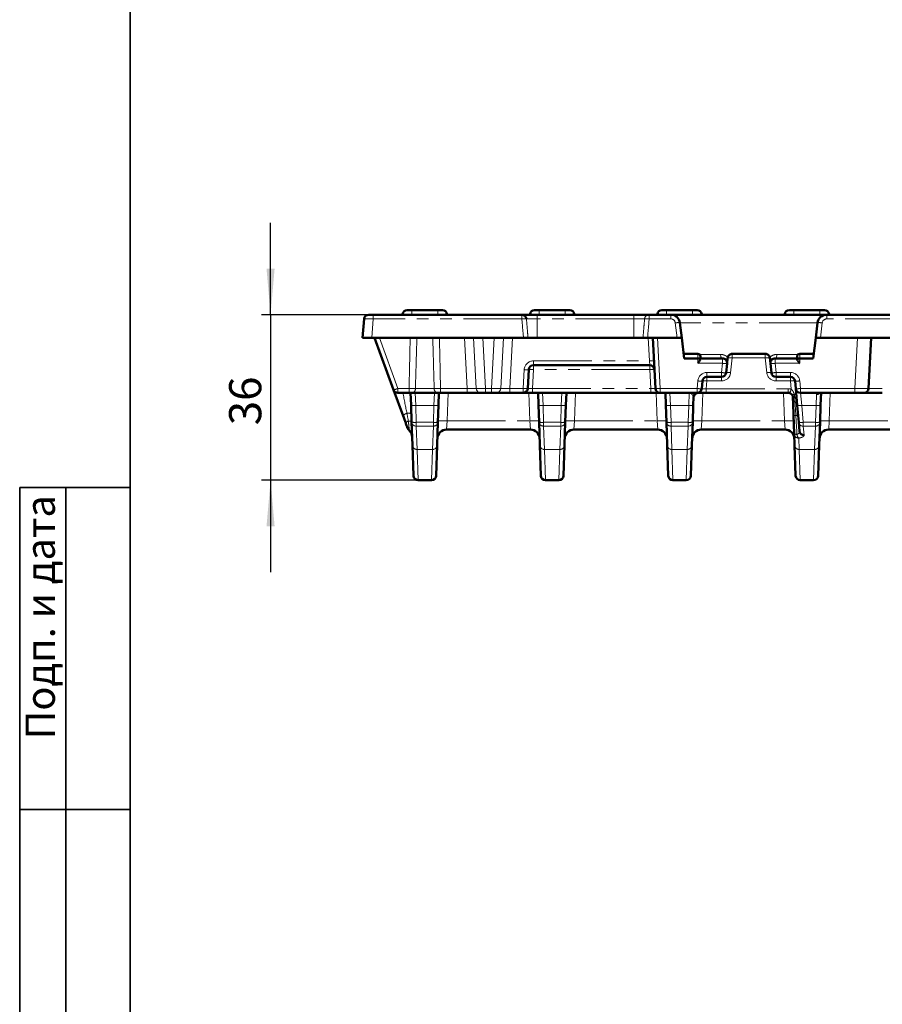
# Model space of a CAD drawing. Units: millimetres. Extents: x 0 to 592, y -13 to 415.
# Drawn here: x 8 to 102, y 94 to 201 of the extents above; entities that cross this region are included whole.
import ezdxf

# ---------------------------------------------------------------- set-up
doc = ezdxf.new("R2010")
doc.units = ezdxf.units.MM
doc.linetypes.add('PHANTOM', pattern=[12.7, 6.35, -1.27, 1.27, -1.27, 1.27, -1.27])
doc.layers.add('FORMAT', color=7, linetype='Continuous')
doc.styles.add('SLDTEXTSTYLE0', font='TXT', dxfattribs={"width": 0.7, "bigfont": 'bigfont'})
doc.styles.add('SLDTEXTSTYLE1', font='TXT', dxfattribs={"width": 0.7})
doc.dimstyles.new('SLDDIMSTYLE1', dxfattribs={"dimtxt": 3.5, "dimasz": 5, "dimexe": 0, "dimexo": 0.0625, "dimgap": 0.875, "dimtad": 2, "dimdec": 1, "dimlfac": 2, "dimrnd": 1e-09, "dimzin": 12, "dimdsep": 46, "dimtxsty": 'SLDTEXTSTYLE1', "dimsah": 1, "dimcen": 0.09, "dimadec": 0, "dimazin": 3, "dimtfac": 1, "dimtdec": 1, "dimtmove": 0, "dimatfit": 0, "dimfxl": 0, "dimfrac": 2, "dimtolj": 1, "dimtzin": 12, "dimarcsym": 0})

# ---------------------------------------------------------------- blocks, each defined once
blk = doc.blocks.new('_D_6')
at = {"layer": 'FORMAT'}
for p, q in [((35.28, 168.79), (35.28, 178.79)), ((46.45, 168.79), (34.28, 168.79)), ((35.28, 168.79), (35.28, 150.79)), ((51.33, 150.79), (34.28, 150.79)), ((35.28, 150.79), (35.28, 140.79))]:
    blk.add_line(p, q, dxfattribs=at)
for points in [[(35.28, 168.79), (35.72, 173.79), (34.84, 173.79)], [(35.28, 150.79), (34.84, 145.79), (35.72, 145.79)]]:
    blk.add_solid(points, dxfattribs=at)
at = {"layer": 'FORMAT', "insert": (30.77, 156.77), "char_height": 3.5, "attachment_point": 1, "rotation": 90, "style": 'SLDTEXTSTYLE1'}
blk.add_mtext('36', dxfattribs=at)

msp = doc.modelspace()

# ---------------------------------------------------------------- linework, layer by layer
at = {"color": 7, "linetype": 'Continuous', "lineweight": 50}
for p, q in [((50.142, 169.294), (50.64, 169.294)), ((50.64, 169.294), (53.465, 169.294)), ((53.465, 169.294), (53.963, 169.294)), ((63.992, 169.294), (64.49, 169.294)), ((64.49, 169.294), (67.315, 169.294)), ((67.315, 169.294), (67.813, 169.294)), ((77.842, 169.294), (78.34, 169.294)), ((78.34, 169.294), (81.165, 169.294)), ((81.165, 169.294), (81.663, 169.294)), ((91.692, 169.294), (92.19, 169.294)), ((92.19, 169.294), (95.015, 169.294)), ((95.015, 169.294), (95.513, 169.294)), ((45.278, 166.294), (45.456, 168.338)), ((45.954, 168.794), (46.453, 168.794)), ((46.453, 168.794), (62.61, 168.794)), ((49.64, 168.794), (49.644, 168.838)), ((54.461, 168.838), (54.465, 168.794)), ((62.61, 168.794), (64.278, 168.794)), ((63.49, 168.794), (63.494, 168.838)), ((64.278, 168.794), (74.778, 168.794)), ((68.311, 168.838), (68.315, 168.794)), ((74.778, 168.794), (76.445, 168.794)), ((76.445, 168.794), (78.796, 168.794)), ((77.34, 168.794), (77.344, 168.838)), ((78.796, 168.794), (95.759, 168.794)), ((82.161, 168.838), (82.165, 168.794)), ((91.19, 168.794), (91.194, 168.838)), ((95.759, 168.794), (243.796, 168.794)), ((96.011, 168.838), (96.015, 168.794)), ((79.789, 167.916), (79.988, 166.294)), ((94.567, 166.294), (94.766, 167.916)), ((46.274, 166.294), (45.278, 166.294)), ((46.274, 166.294), (62.779, 166.294)), ((48.658, 160.623), (46.594, 166.294)), ((63.278, 166.294), (62.779, 166.294)), ((63.276, 166.316), (63.278, 166.294)), ((63.278, 166.294), (64.278, 166.294)), ((64.278, 166.294), (74.778, 166.294)), ((74.778, 166.294), (75.778, 166.294)), ((75.778, 166.294), (75.779, 166.316)), ((76.276, 166.294), (75.778, 166.294)), ((76.276, 166.294), (79.489, 166.294)), ((77.128, 160.768), (76.838, 166.294)), ((79.988, 166.294), (79.489, 166.294)), ((79.988, 166.294), (80.265, 164.034)), ((94.29, 164.034), (94.567, 166.294)), ((95.066, 166.294), (94.567, 166.294)), ((95.066, 166.294), (244.489, 166.294)), ((100.592, 166.294), (100.302, 160.768)), ((81.728, 164.534), (80.204, 164.534)), ((80.265, 164.034), (81.728, 164.034)), ((82.028, 164.234), (82.028, 164.21)), ((82.028, 164.21), (82.028, 164.024)), ((82.028, 164.034), (84.42, 164.034)), ((82.028, 164.024), (82.028, 163.982)), ((89.077, 164.534), (85.478, 164.534)), ((90.135, 164.034), (92.528, 164.034)), ((92.528, 164.21), (92.528, 164.234)), ((92.528, 164.024), (92.528, 164.21)), ((92.528, 163.982), (92.528, 164.024)), ((94.351, 164.534), (92.828, 164.534)), ((92.828, 164.034), (94.29, 164.034)), ((63.356, 162.821), (63.248, 160.768)), ((76.521, 163.294), (63.855, 163.294)), ((84.917, 163.482), (84.812, 162.482)), ((89.743, 162.482), (89.638, 163.482)), ((84.315, 162.034), (82.736, 162.034)), ((91.819, 162.034), (90.241, 162.034)), ((49.689, 157.79), (48.658, 160.623)), ((82.238, 161.578), (82.165, 160.751)), ((92.39, 160.751), (92.318, 161.578)), ((92.55, 158.925), (92.39, 160.751)), ((50.343, 160.294), (49.128, 160.294)), ((50.559, 158.951), (50.512, 160.294)), ((53.417, 160.294), (50.688, 160.294)), ((53.593, 160.294), (53.546, 158.951)), ((56.647, 160.294), (53.762, 160.294)), ((58.142, 160.294), (56.647, 160.294)), ((58.641, 160.294), (58.142, 160.294)), ((59.314, 160.294), (58.641, 160.294)), ((59.813, 160.294), (59.314, 160.294)), ((61.308, 160.294), (59.813, 160.294)), ((62.749, 160.294), (61.308, 160.294)), ((62.749, 160.294), (63.748, 160.294)), ((76.628, 160.294), (63.748, 160.294)), ((64.409, 158.951), (64.362, 160.294)), ((67.443, 160.294), (67.396, 158.951)), ((76.628, 160.294), (77.627, 160.294)), ((81.667, 160.294), (77.627, 160.294)), ((78.259, 158.951), (78.212, 160.294)), ((81.276, 159.812), (81.246, 158.951)), ((81.776, 160.294), (81.726, 160.292)), ((82.662, 160.294), (81.776, 160.294)), ((91.579, 160.294), (82.662, 160.294)), ((98.804, 160.294), (92.888, 160.294)), ((95.145, 160.34), (95.096, 158.951)), ((99.803, 160.294), (98.804, 160.294)), ((101.8, 160.294), (99.803, 160.294)), ((50.623, 157.118), (50.559, 158.951)), ((53.546, 158.951), (53.482, 157.118)), ((64.473, 157.118), (64.409, 158.951)), ((67.396, 158.951), (67.332, 157.118)), ((78.323, 157.118), (78.259, 158.951)), ((81.246, 158.951), (81.182, 157.118)), ((92.71, 157.092), (92.55, 158.925)), ((95.096, 158.951), (95.032, 157.118)), ((92.218, 155.835), (92.146, 157.892)), ((50.711, 154.61), (50.623, 157.118)), ((53.482, 157.118), (53.395, 154.61)), ((64.561, 154.61), (64.473, 157.118)), ((67.332, 157.118), (67.245, 154.61)), ((78.411, 154.61), (78.323, 157.118)), ((81.182, 157.118), (81.095, 154.61)), ((92.795, 156.122), (92.71, 157.092)), ((95.032, 157.118), (94.945, 154.61)), ((63.536, 156.294), (54.419, 156.294)), ((77.386, 156.294), (68.269, 156.294)), ((91.236, 156.294), (82.119, 156.294)), ((92.261, 154.61), (92.218, 155.835)), ((105.086, 156.294), (95.969, 156.294)), ((50.711, 154.61), (50.827, 151.277)), ((53.395, 154.61), (53.278, 151.277)), ((64.561, 154.61), (64.677, 151.277)), ((67.245, 154.61), (67.128, 151.277)), ((78.411, 154.61), (78.527, 151.277)), ((81.095, 154.61), (80.978, 151.277)), ((92.261, 154.61), (92.377, 151.277)), ((94.945, 154.61), (94.828, 151.277)), ((51.327, 150.794), (52.778, 150.794)), ((65.177, 150.794), (66.628, 150.794)), ((79.027, 150.794), (80.478, 150.794)), ((92.877, 150.794), (94.328, 150.794))]:
    msp.add_line(p, q, dxfattribs=at)
at = {"color": 8, "linetype": 'PHANTOM', "lineweight": 18}
for p, q in [((50.64, 168.838), (50.64, 169.294)), ((53.465, 168.838), (53.465, 169.294)), ((64.49, 168.838), (64.49, 169.294)), ((67.315, 168.838), (67.315, 169.294)), ((78.34, 168.838), (78.34, 169.294)), ((81.165, 168.838), (81.165, 169.294)), ((92.19, 168.838), (92.19, 169.294)), ((95.015, 168.838), (95.015, 169.294)), ((46.453, 168.338), (46.274, 166.294)), ((46.453, 168.338), (46.453, 168.794)), ((62.61, 168.338), (46.453, 168.338)), ((50.64, 168.838), (50.636, 168.794)), ((53.465, 168.838), (50.64, 168.838)), ((53.469, 168.794), (53.465, 168.838)), ((62.61, 168.338), (62.61, 168.794)), ((64.278, 168.338), (63.105, 168.338)), ((64.278, 168.338), (64.278, 168.794)), ((64.278, 168.338), (64.278, 166.294)), ((74.778, 168.338), (64.278, 168.338)), ((64.49, 168.838), (64.486, 168.794)), ((67.315, 168.838), (64.49, 168.838)), ((67.319, 168.794), (67.315, 168.838)), ((74.778, 168.338), (74.778, 168.794)), ((74.778, 168.338), (74.778, 166.294)), ((75.95, 168.338), (74.778, 168.338)), ((76.445, 168.794), (76.445, 168.338)), ((78.796, 168.338), (76.445, 168.338)), ((78.34, 168.838), (78.336, 168.794)), ((81.165, 168.838), (78.34, 168.838)), ((78.796, 168.794), (78.796, 168.338)), ((81.169, 168.794), (81.165, 168.838)), ((92.19, 168.838), (92.186, 168.794)), ((95.015, 168.838), (92.19, 168.838)), ((95.019, 168.794), (95.015, 168.838)), ((95.759, 168.338), (95.759, 168.794)), ((243.796, 168.338), (95.759, 168.338)), ((79.489, 166.294), (79.292, 167.899)), ((94.766, 167.916), (79.789, 167.916)), ((95.263, 167.899), (95.066, 166.294)), ((47.116, 166.294), (49.128, 160.768)), ((56.647, 160.768), (56.358, 166.294)), ((57.354, 166.294), (57.644, 160.767)), ((58.351, 166.294), (58.641, 160.768)), ((59.314, 160.768), (59.604, 166.294)), ((60.311, 160.767), (60.601, 166.294)), ((61.597, 166.294), (61.308, 160.768)), ((62.779, 166.294), (62.778, 166.316)), ((76.278, 166.316), (76.276, 166.294)), ((76.471, 163.768), (76.339, 166.294)), ((77.337, 166.294), (77.627, 160.768)), ((98.804, 160.768), (99.094, 166.294)), ((80.208, 164.499), (81.728, 164.499)), ((81.728, 164.499), (81.728, 164.534)), ((81.728, 164.034), (81.728, 164.499)), ((81.728, 163.508), (81.728, 164.034)), ((81.909, 164.473), (84.204, 164.473)), ((84.42, 163.508), (84.42, 164.034)), ((85.478, 164.087), (85.309, 162.482)), ((85.478, 164.087), (85.478, 164.534)), ((89.077, 164.087), (85.478, 164.087)), ((89.077, 164.087), (89.077, 164.534)), ((89.246, 162.482), (89.077, 164.087)), ((90.135, 164.034), (90.135, 163.508)), ((90.351, 164.473), (92.646, 164.473)), ((92.828, 164.534), (92.828, 164.499)), ((92.828, 164.499), (92.828, 164.034)), ((94.347, 164.499), (92.828, 164.499)), ((92.828, 164.034), (92.828, 163.508)), ((62.749, 160.768), (62.857, 162.821)), ((63.855, 162.821), (63.748, 160.768)), ((63.855, 163.768), (76.471, 163.768)), ((63.855, 163.768), (63.855, 163.294)), ((63.855, 163.294), (63.855, 162.821)), ((76.521, 162.821), (63.855, 162.821)), ((76.471, 163.768), (76.521, 163.294)), ((76.521, 163.294), (76.521, 162.821)), ((76.628, 160.768), (76.521, 162.821)), ((84.42, 163.508), (81.728, 163.508)), ((84.315, 162.508), (84.42, 163.508)), ((90.135, 163.508), (90.241, 162.508)), ((92.828, 163.508), (90.135, 163.508)), ((82.736, 162.508), (84.315, 162.508)), ((82.736, 162.508), (82.736, 162.034)), ((82.736, 162.034), (82.736, 161.587)), ((84.315, 162.508), (84.315, 162.034)), ((84.315, 162.034), (84.315, 161.587)), ((90.241, 162.508), (91.819, 162.508)), ((90.241, 162.508), (90.241, 162.034)), ((90.241, 161.587), (90.241, 162.034)), ((91.819, 162.508), (91.819, 162.034)), ((91.819, 161.587), (91.819, 162.034)), ((49.128, 160.768), (50.343, 160.768)), ((49.128, 160.768), (49.128, 160.294)), ((50.343, 160.768), (50.343, 160.294)), ((51.033, 160.768), (53.072, 160.768)), ((53.762, 160.768), (56.647, 160.768)), ((53.762, 160.768), (53.762, 160.294)), ((56.647, 160.768), (56.647, 160.294)), ((58.641, 160.768), (59.314, 160.768)), ((58.641, 160.768), (58.641, 160.294)), ((59.314, 160.768), (59.314, 160.294)), ((61.308, 160.768), (61.308, 160.294)), ((61.308, 160.768), (62.749, 160.768)), ((62.749, 160.768), (62.749, 160.294)), ((63.748, 160.768), (63.748, 160.294)), ((63.748, 160.768), (76.628, 160.768)), ((76.628, 160.768), (76.628, 160.294)), ((77.627, 160.768), (81.667, 160.768)), ((77.627, 160.768), (77.627, 160.294)), ((81.667, 160.768), (81.74, 161.595)), ((81.667, 160.294), (81.667, 160.768)), ((82.736, 161.587), (82.662, 160.742)), ((82.662, 160.742), (91.579, 160.742)), ((82.662, 160.742), (82.662, 160.294)), ((84.315, 161.587), (82.736, 161.587)), ((91.819, 161.587), (90.241, 161.587)), ((91.579, 160.742), (91.579, 160.294)), ((91.898, 160.69), (91.819, 161.587)), ((92.816, 161.595), (92.888, 160.768)), ((92.888, 160.768), (98.804, 160.768)), ((92.888, 160.768), (92.888, 160.294)), ((98.804, 160.768), (98.804, 160.294)), ((50.995, 160.294), (51.059, 158.925)), ((53.046, 158.925), (53.11, 160.294)), ((54.592, 160.294), (54.485, 157.242)), ((63.47, 157.242), (63.363, 160.294)), ((64.845, 160.294), (64.909, 158.925)), ((66.896, 158.925), (66.96, 160.294)), ((68.442, 160.294), (68.335, 157.242)), ((77.32, 157.242), (77.213, 160.294)), ((78.695, 160.294), (78.759, 158.925)), ((80.746, 158.925), (80.81, 160.294)), ((82.292, 160.294), (82.185, 157.242)), ((91.17, 157.242), (91.063, 160.294)), ((92.888, 160.294), (93.048, 158.925)), ((94.596, 158.925), (94.652, 160.115)), ((96.142, 160.294), (96.035, 157.242)), ((53.046, 158.925), (51.059, 158.925)), ((51.059, 158.925), (51.123, 157.092)), ((52.982, 157.092), (53.046, 158.925)), ((66.896, 158.925), (64.909, 158.925)), ((64.909, 158.925), (64.973, 157.092)), ((66.832, 157.092), (66.896, 158.925)), ((80.746, 158.925), (78.759, 158.925)), ((78.759, 158.925), (78.823, 157.092)), ((80.682, 157.092), (80.746, 158.925)), ((94.596, 158.925), (93.048, 158.925)), ((93.048, 158.925), (93.208, 157.092)), ((94.532, 157.092), (94.596, 158.925)), ((51.123, 157.092), (52.982, 157.092)), ((51.123, 156.675), (51.123, 157.092)), ((52.982, 156.675), (51.123, 156.675)), ((51.123, 156.675), (51.21, 154.134)), ((52.895, 154.134), (52.982, 156.675)), ((52.982, 156.675), (52.982, 157.092)), ((54.485, 157.242), (54.419, 156.294)), ((54.485, 157.242), (63.47, 157.242)), ((63.536, 156.294), (63.47, 157.242)), ((64.973, 157.092), (66.832, 157.092)), ((64.973, 156.675), (64.973, 157.092)), ((66.832, 156.675), (64.973, 156.675)), ((64.973, 156.675), (65.06, 154.134)), ((66.745, 154.134), (66.832, 156.675)), ((66.832, 156.675), (66.832, 157.092)), ((68.335, 157.242), (68.269, 156.294)), ((68.335, 157.242), (77.32, 157.242)), ((77.386, 156.294), (77.32, 157.242)), ((78.823, 157.092), (80.682, 157.092)), ((78.823, 156.675), (78.823, 157.092)), ((80.682, 156.675), (78.823, 156.675)), ((78.823, 156.675), (78.91, 154.134)), ((80.595, 154.134), (80.682, 156.675)), ((80.682, 156.675), (80.682, 157.092)), ((82.185, 157.242), (82.119, 156.294)), ((82.185, 157.242), (91.17, 157.242)), ((91.236, 156.294), (91.17, 157.242)), ((93.208, 157.092), (94.532, 157.092)), ((93.208, 157.092), (93.208, 156.675)), ((94.532, 156.675), (93.208, 156.675)), ((93.208, 156.675), (93.293, 155.693)), ((94.445, 154.134), (94.532, 156.675)), ((94.532, 156.675), (94.532, 157.092)), ((96.035, 157.242), (95.969, 156.294)), ((96.035, 157.242), (105.02, 157.242)), ((92.718, 155.375), (92.76, 154.134)), ((52.895, 154.134), (51.21, 154.134)), ((51.21, 154.134), (51.327, 150.794)), ((52.778, 150.794), (52.895, 154.134)), ((65.06, 154.134), (66.745, 154.134)), ((65.06, 154.134), (65.177, 150.794)), ((66.628, 150.794), (66.745, 154.134)), ((78.91, 154.134), (80.595, 154.134)), ((78.91, 154.134), (79.027, 150.794)), ((80.478, 150.794), (80.595, 154.134)), ((92.76, 154.134), (94.445, 154.134)), ((92.76, 154.134), (92.877, 150.794)), ((94.445, 154.134), (94.328, 150.794))]:
    msp.add_line(p, q, dxfattribs=at)
at = {"color": 8, "linetype": 'PHANTOM', "lineweight": 18, "flags": 128}
for points in [[(84.204, 164.473), (84.212, 164.385), (84.227, 164.302), (84.249, 164.226), (84.276, 164.16), (84.307, 164.106), (84.343, 164.067), (84.381, 164.043), (84.42, 164.034)], [(90.351, 164.473), (90.343, 164.385), (90.328, 164.302), (90.307, 164.226), (90.28, 164.16), (90.248, 164.106), (90.212, 164.067), (90.175, 164.043), (90.135, 164.034)]]:
    msp.add_lwpolyline(points, dxfattribs=at)
at = {"color": 7, "linetype": 'Continuous', "lineweight": 50}
for centre, radius, start, end in [((50.142, 168.794), 0.5, 90, 175), ((53.963, 168.794), 0.5, 5, 90), ((63.992, 168.794), 0.5, 90, 175), ((67.813, 168.794), 0.5, 5, 90), ((77.842, 168.794), 0.5, 90, 175), ((81.663, 168.794), 0.5, 5, 90), ((91.692, 168.794), 0.5, 90, 175), ((95.513, 168.794), 0.5, 5, 90), ((45.954, 168.294), 0.5, 90, 175), ((62.609, 168.296), 0.498, 4.82271, 89.85787), ((78.796, 167.794), 1, 7, 90), ((95.759, 167.794), 1, 90, 173), ((81.728, 164.234), 0.3, 0, 90), ((84.42, 163.534), 0.5, 354, 90), ((90.135, 163.534), 0.5, 90, 186), ((92.828, 164.234), 0.3, 90, 180), ((63.855, 162.794), 0.5, 90, 177), ((76.521, 162.794), 0.5, 3, 90), ((82.736, 161.534), 0.5, 90, 175), ((84.315, 162.534), 0.5, 270, 354), ((90.241, 162.534), 0.5, 186, 270), ((91.819, 161.534), 0.5, 5, 90), ((49.128, 160.794), 0.5, 200, 270), ((62.749, 160.794), 0.5, 270, 357), ((77.627, 160.794), 0.5, 183, 270), ((81.667, 160.794), 0.5, 270, 355), ((81.667, 160.788), 0.5, 276.27146, 355), ((92.888, 160.794), 0.5, 185, 270), ((99.803, 160.794), 0.5, 270, 357), ((81.776, 159.794), 0.5, 96.27146, 178), ((91.579, 159.794), 0.5, 71.42172, 90), ((51.081, 156.889), 1, 200, 225.52787), ((49.68, 155.461), 1, 2, 45.52787), ((54.419, 155.294), 1, 90, 178), ((63.536, 155.294), 1, 2, 90), ((68.269, 155.294), 1, 90, 178), ((77.386, 155.294), 1, 2, 90), ((82.119, 155.294), 1, 90, 178), ((91.236, 155.294), 1, 2, 90), ((93.276, 156.177), 0.484, 186.49189, 272.02063), ((95.969, 155.294), 1, 90, 178), ((51.327, 151.294), 0.5, 182, 269.21473), ((52.778, 151.294), 0.5, 270.54516, 358), ((65.177, 151.294), 0.5, 182, 269.21473), ((66.628, 151.294), 0.5, 270.54516, 358), ((79.027, 151.294), 0.5, 182, 269.21473), ((80.478, 151.294), 0.5, 270.54516, 358), ((92.877, 151.294), 0.5, 182, 269.21473), ((94.328, 151.294), 0.5, 270.54516, 358)]:
    msp.add_arc(centre, radius, start, end, dxfattribs=at)
at = {"color": 8, "linetype": 'PHANTOM', "lineweight": 18}
for centre, radius, start, end in [((62.858, 166.53), 1.824, 82.19852, 97.80148), ((76.446, 168.296), 0.498, 90.14213, 175.17729), ((76.197, 166.53), 1.824, 82.19852, 97.80148), ((78.796, 167.838), 0.5, 7, 90), ((95.759, 167.838), 0.5, 90, 173), ((79.591, 166.468), 1.462, 82.22522, 101.78091), ((94.964, 166.468), 1.462, 78.21909, 97.77478), ((63.027, 164.875), 1.463, 80.19725, 99.80275), ((76.029, 164.875), 1.463, 80.19725, 99.80275), ((81.733, 164.204), 0.295, 1.05112, 91.0139), ((85.229, 162.882), 1.23, 78.33712, 101.66288), ((89.326, 162.882), 1.23, 78.33712, 101.66288), ((92.822, 164.204), 0.295, 88.9861, 178.94888), ((63.855, 162.768), 1, 90, 177), ((63.106, 165.213), 2.406, 264.04331, 275.95669), ((63.606, 160.428), 2.406, 84.04331, 95.95669), ((76.721, 161.376), 2.406, 84.04331, 95.95669), ((76.77, 160.428), 2.406, 84.04331, 95.95669), ((84.794, 165.886), 2.407, 261.05787, 272.93387), ((89.761, 165.886), 2.407, 267.06613, 278.94213), ((82.736, 161.508), 1, 90, 175), ((84.689, 164.886), 2.407, 261.05787, 272.93387), ((84.315, 162.587), 1, 270, 354), ((85.061, 161.278), 1.23, 78.33712, 101.66288), ((89.495, 161.278), 1.23, 78.33712, 101.66288), ((90.241, 162.587), 1, 186, 270), ((89.866, 164.886), 2.407, 267.06613, 278.94213), ((91.819, 161.508), 1, 5, 90), ((48.159, 163.075), 2.502, 281.49416, 292.77234), ((50.6, 160.721), 0.436, 281.64599, 6.23423), ((53.505, 160.721), 0.436, 173.76577, 258.35401), ((58.143, 160.794), 0.499, 183.11997, 269.95041), ((59.812, 160.794), 0.499, 270.04959, 356.88003), ((62.999, 163.161), 2.406, 264.04331, 275.95669), ((77.377, 163.161), 2.406, 264.04331, 275.95669), ((82, 163.151), 2.406, 262.05215, 273.94419), ((82.072, 163.978), 2.406, 262.05215, 273.94419), ((81.752, 160.761), 0.467, 272.95657, 356.46584), ((82.508, 160.377), 1.231, 79.32434, 102.67383), ((91.579, 159.742), 1, 71.42172, 90), ((88.779, 161.627), 3.257, 335.33637, 343.27309), ((92.047, 160.377), 1.231, 77.32617, 100.67566), ((92.483, 163.978), 2.406, 266.05581, 277.94785), ((92.555, 163.151), 2.406, 266.05581, 277.94785), ((92.344, 159.796), 0.375, 109.90212, 146.11111), ((92.212, 160.21), 0.395, 250.04964, 279.18961), ((92.243, 160.067), 0.304, 237.30029, 276.83118), ((92.288, 159.724), 0.431, 68.61062, 99.53702), ((92.337, 159.436), 0.389, 69.50055, 99.10923), ((94.664, 160.635), 0.52, 268.64482, 319.06088), ((50.884, 160.382), 1.467, 257.18823, 276.82544), ((53.221, 160.382), 1.467, 263.17456, 282.81177), ((64.734, 160.382), 1.467, 257.18823, 276.82544), ((67.071, 160.382), 1.467, 263.17456, 282.81177), ((78.584, 160.382), 1.467, 257.18823, 276.82544), ((80.921, 160.382), 1.467, 263.17456, 282.81177), ((92.799, 160.367), 1.463, 260.19725, 279.80275), ((94.771, 160.382), 1.467, 263.17456, 282.81177), ((50.306, 157.317), 0.777, 104.59875, 142.51656), ((50.251, 156.336), 1.739, 78.72094, 94.63482), ((92.345, 158.243), 0.403, 240.3697, 277.37816), ((92.478, 157.365), 0.485, 69.72281, 99.63408), ((50.409, 156.714), 0.532, 105.49858, 145.45864), ((50.324, 156.73), 0.499, 53.22454, 96.51498), ((50.948, 158.548), 1.467, 257.18823, 276.82544), ((51.101, 157.155), 0.48, 184.40118, 272.56479), ((53.157, 158.548), 1.467, 263.17456, 282.81177), ((53.004, 157.155), 0.48, 267.43521, 355.59882), ((54.069, 152.446), 4.814, 85.0402, 96.95889), ((63.886, 152.446), 4.814, 83.04111, 94.9598), ((64.798, 158.548), 1.467, 257.18823, 276.82544), ((64.951, 157.155), 0.48, 184.40118, 272.56479), ((67.007, 158.548), 1.467, 263.17456, 282.81177), ((66.854, 157.155), 0.48, 267.43521, 355.59882), ((67.919, 152.446), 4.814, 85.0402, 96.95889), ((77.736, 152.446), 4.814, 83.04111, 94.9598), ((78.648, 158.548), 1.467, 257.18823, 276.82544), ((78.801, 157.155), 0.48, 184.40118, 272.56479), ((80.857, 158.548), 1.467, 263.17456, 282.81177), ((80.704, 157.155), 0.48, 267.43521, 355.59882), ((81.769, 152.446), 4.814, 85.0402, 96.95889), ((91.586, 152.446), 4.814, 83.04111, 94.9598), ((92.959, 158.533), 1.463, 260.19725, 279.80275), ((93.183, 157.152), 0.477, 187.26536, 272.96774), ((94.707, 158.548), 1.467, 263.17456, 282.81177), ((94.554, 157.155), 0.48, 267.43521, 355.59882), ((95.619, 152.446), 4.814, 85.0402, 96.95889), ((92.451, 156.327), 0.545, 244.68989, 277.59612), ((92.705, 155.863), 0.488, 183.33311, 271.48111), ((93.168, 155.841), 0.648, 184.72712, 225.90043), ((51.206, 154.631), 0.496, 182.38439, 270.44292), ((52.899, 154.631), 0.496, 269.55708, 357.61561), ((65.056, 154.631), 0.496, 182.38439, 270.44292), ((66.749, 154.631), 0.496, 269.55708, 357.61561), ((78.906, 154.631), 0.496, 182.38439, 270.44292), ((80.599, 154.631), 0.496, 269.55708, 357.61561), ((92.756, 154.631), 0.496, 182.38439, 270.44292), ((94.449, 154.631), 0.496, 269.55708, 357.61561)]:
    msp.add_arc(centre, radius, start, end, dxfattribs=at)
for centre, major_axis, ratio, start_param, end_param in [((46.456, 168.294), (1, -0.043), 0.0433302, 1.5764935, 3.1396936), ((50.644, 168.794), (1, -0.043), 0.0433302, 1.5764935, 3.1396936), ((53.461, 168.794), (1, 0.043), 0.0433302, 0.001899, 1.5650992), ((64.494, 168.794), (1, -0.043), 0.0433302, 1.5764935, 3.1396936), ((67.311, 168.794), (1, 0.043), 0.0433302, 0.001899, 1.5650992), ((78.344, 168.794), (1, -0.043), 0.0433302, 1.5764935, 3.1396936), ((81.161, 168.794), (1, 0.043), 0.0433302, 0.001899, 1.5650992), ((92.194, 168.794), (1, -0.043), 0.0433302, 1.5764935, 3.1396936), ((95.011, 168.794), (1, 0.043), 0.0433302, 0.001899, 1.5650992), ((56.643, 160.794), (1.003, -0.026), 0.0259716, 4.7171711, 6.2241393), ((58.642, 160.794), (1, 0.026), 0.0261143, 3.2033665, 4.7103347), ((59.313, 160.794), (1, -0.026), 0.0261143, 4.7144433, 6.2214115), ((61.312, 160.794), (1.003, 0.026), 0.0259716, 3.2006387, 4.7076069), ((63.75, 160.794), (0.502, 0.026), 0.051695, 3.1361596, 4.7042169), ((76.626, 160.794), (0.502, -0.026), 0.051695, 4.7205611, 6.2886184), ((82.671, 160.794), (0.506, 0.044), 0.1010095, 3.5934457, 4.6854182), ((98.802, 160.794), (1.501, -0.026), 0.0174002, 4.7145199, 6.2825772), ((101.806, 160.794), (1.503, 0.026), 0.0173368, 3.1403808, 4.7084381), ((49.476, 161.298), (-1.214, 6.117), 0.0013449, 1.7353579, 2.1266659), ((92.984, 148.224), (-1.165, 19.052), 0.0000715, 5.1205928, 5.2416135)]:
    msp.add_ellipse(centre, major_axis=major_axis, ratio=ratio, start_param=start_param, end_param=end_param, dxfattribs=at)
for points in [[(62.778, 166.316), (62.719, 166.99), (62.663, 167.664), (62.61, 168.338)], [(76.445, 168.338), (76.392, 167.664), (76.337, 166.99), (76.278, 166.316)], [(92.275, 159.82), (92.277, 159.802), (92.278, 159.784), (92.279, 159.766)], [(50.11, 158.069), (50.162, 157.788), (50.214, 157.507), (50.267, 157.227)]]:
    msp.add_open_spline(points, degree=3, dxfattribs=at)
for points, knots in [([(63.105, 168.338), (63.132, 168.006), (63.16, 167.675), (63.188, 167.343), (63.216, 167.001), (63.246, 166.659), (63.276, 166.316)], [0, 0, 0, 0, 0.0020000037, 0.0020000037, 0.0020000037, 0.0040656054, 0.0040656054, 0.0040656054, 0.0040656054]), ([(75.779, 166.316), (75.808, 166.648), (75.837, 166.979), (75.865, 167.311), (75.894, 167.653), (75.922, 167.996), (75.95, 168.338)], [0, 0, 0, 0, 0.0020000052, 0.0020000052, 0.0020000052, 0.0040656039, 0.0040656039, 0.0040656039, 0.0040656039]), ([(50.343, 160.768), (50.36, 161.564), (50.377, 162.359), (50.394, 163.154), (50.417, 164.201), (50.44, 165.248), (50.464, 166.294)], [0.000949172, 0.000949172, 0.000949172, 0.000949172, 0.00572922, 0.00572922, 0.00572922, 0.012019296, 0.012019296, 0.012019296, 0.012019296]), ([(51.19, 166.294), (51.159, 165.248), (51.129, 164.201), (51.099, 163.154), (51.077, 162.359), (51.055, 161.564), (51.033, 160.768)], [0, 0, 0, 0, 0.00628902, 0.00628902, 0.00628902, 0.011068354, 0.011068354, 0.011068354, 0.011068354]), ([(53.072, 160.768), (53.042, 161.866), (53.012, 162.963), (52.98, 164.061), (52.959, 164.805), (52.937, 165.55), (52.915, 166.294)], [0.000949039, 0.000949039, 0.000949039, 0.000949039, 0.007543591, 0.007543591, 0.007543591, 0.012017392, 0.012017392, 0.012017392, 0.012017392]), ([(53.642, 166.294), (53.658, 165.55), (53.675, 164.805), (53.691, 164.061), (53.715, 162.963), (53.739, 161.866), (53.762, 160.768)], [0, 0, 0, 0, 0.004474567, 0.004474567, 0.004474567, 0.011070124, 0.011070124, 0.011070124, 0.011070124]), ([(84.204, 164.473), (84.273, 164.473), (84.343, 164.467), (84.482, 164.442), (84.552, 164.422), (84.688, 164.369), (84.753, 164.336), (84.878, 164.255), (84.938, 164.207), (84.992, 164.153)], [0, 0, 0, 0, 0.25, 0.25, 0.5, 0.5, 0.75, 0.75, 1, 1, 1, 1]), ([(89.563, 164.153), (89.617, 164.207), (89.677, 164.255), (89.802, 164.336), (89.867, 164.369), (90.003, 164.422), (90.073, 164.442), (90.212, 164.467), (90.282, 164.473), (90.351, 164.473)], [0, 0, 0, 0, 0.25, 0.25, 0.5, 0.5, 0.75, 0.75, 1, 1, 1, 1]), ([(50.343, 160.768), (50.472, 160.767), (50.595, 160.766), (50.833, 160.766), (50.94, 160.767), (51.033, 160.768)], [0, 0, 0, 0, 0.5, 0.5, 1, 1, 1, 1]), ([(53.072, 160.768), (53.165, 160.767), (53.271, 160.766), (53.509, 160.766), (53.634, 160.767), (53.762, 160.768)], [0, 0, 0, 0, 0.5, 0.5, 1, 1, 1, 1]), ([(82.165, 160.745), (82.164, 160.741), (82.169, 160.738), (82.187, 160.735), (82.2, 160.734), (82.218, 160.732)], [0, 0, 0, 0, 0.5, 0.5, 1, 1, 1, 1]), ([(91.898, 160.69), (91.941, 160.658), (91.978, 160.62), (92.045, 160.537), (92.074, 160.492), (92.15, 160.352), (92.188, 160.252), (92.216, 160.149)], [0, 0, 0, 0, 0.25, 0.25, 0.5, 0.5, 1, 1, 1, 1]), ([(81.276, 159.812), (81.278, 159.863), (81.252, 159.92), (81.183, 160.034), (81.14, 160.089), (81.049, 160.185), (81.002, 160.225), (80.907, 160.28), (80.859, 160.294), (80.81, 160.294)], [0, 0, 0, 0, 0.25, 0.25, 0.5, 0.5, 0.75, 0.75, 1, 1, 1, 1]), ([(92.216, 160.149), (92.227, 160.094), (92.24, 160.04), (92.262, 159.931), (92.27, 159.876), (92.275, 159.82)], [0, 0, 0, 0, 0.5, 0.5, 1, 1, 1, 1]), ([(92.279, 159.766), (92.299, 159.435), (92.32, 159.105), (92.34, 158.774), (92.359, 158.464), (92.378, 158.153), (92.397, 157.843)], [0, 0, 0, 0, 0.0020000025, 0.0020000025, 0.0020000025, 0.0038792941, 0.0038792941, 0.0038792941, 0.0038792941]), ([(94.652, 160.115), (94.655, 160.176), (94.669, 160.221), (94.71, 160.266), (94.727, 160.277), (94.767, 160.291), (94.791, 160.294), (94.817, 160.294)], [0, 0, 0, 0, 0.5, 0.5, 0.75, 0.75, 1, 1, 1, 1]), ([(50.267, 157.227), (50.273, 157.154), (50.28, 157.082), (50.293, 156.944), (50.299, 156.876), (50.312, 156.747), (50.318, 156.686), (50.331, 156.572), (50.337, 156.519), (50.348, 156.424), (50.353, 156.382), (50.362, 156.308), (50.367, 156.276), (50.377, 156.201), (50.381, 156.175), (50.381, 156.175)], [0, 0, 0, 0, 0.125, 0.125, 0.25, 0.25, 0.375, 0.375, 0.5, 0.5, 0.625, 0.625, 0.75, 0.75, 1, 1, 1, 1]), ([(92.523, 155.787), (92.626, 155.812), (92.7, 155.865), (92.764, 155.954), (92.779, 155.987), (92.796, 156.053), (92.798, 156.087), (92.795, 156.122)], [0, 0, 0, 0, 0.5, 0.5, 0.75, 0.75, 1, 1, 1, 1]), ([(93.293, 155.693), (93.296, 155.659), (93.286, 155.626), (93.24, 155.563), (93.204, 155.532), (93.106, 155.476), (93.043, 155.45), (92.896, 155.407), (92.811, 155.389), (92.718, 155.375)], [0, 0, 0, 0, 0.25, 0.25, 0.5, 0.5, 0.75, 0.75, 1, 1, 1, 1])]:
    msp.add_open_spline(points, degree=3, knots=knots, dxfattribs=at)
at = {"color": 7, "linetype": 'Continuous', "lineweight": 50}
for points, knots in [([(82.028, 164.024), (82.027, 164.024), (82.026, 164.025), (82.018, 164.026), (82.006, 164.027), (81.991, 164.028), (81.972, 164.029), (81.951, 164.03), (81.928, 164.031), (81.904, 164.032), (81.878, 164.032), (81.853, 164.033), (81.827, 164.033), (81.801, 164.034), (81.776, 164.034), (81.751, 164.034), (81.735, 164.034), (81.728, 164.034)], [0, 0, 0, 0, 0.0836935, 0.16494916, 0.24376777, 0.32015024, 0.39409761, 0.46561104, 0.53469187, 0.60134161, 0.665562, 0.72735498, 0.78672282, 0.84366806, 0.89819366, 0.950303, 1, 1, 1, 1]), ([(82.028, 163.982), (82.028, 163.956), (82.015, 163.924), (81.976, 163.85), (81.95, 163.809), (81.864, 163.685), (81.795, 163.595), (81.728, 163.508)], [0, 0, 0, 0, 0.25, 0.25, 0.5, 0.5, 1, 1, 1, 1]), ([(84.981, 164.087), (84.967, 163.961), (84.955, 163.845), (84.934, 163.646), (84.925, 163.56), (84.917, 163.482)], [0, 0, 0, 0, 0.5, 0.5, 1, 1, 1, 1]), ([(84.992, 164.153), (85.019, 164.264), (85.082, 164.36), (85.257, 164.496), (85.365, 164.534), (85.478, 164.534)], [0, 0, 0, 0, 0.5, 0.5, 1, 1, 1, 1]), ([(89.077, 164.534), (89.19, 164.534), (89.298, 164.496), (89.472, 164.361), (89.536, 164.264), (89.563, 164.153)], [0, 0, 0, 0, 0.5, 0.5, 1, 1, 1, 1]), ([(89.575, 164.087), (89.588, 163.961), (89.6, 163.845), (89.621, 163.646), (89.63, 163.56), (89.638, 163.482)], [0, 0, 0, 0, 0.5, 0.5, 1, 1, 1, 1]), ([(92.828, 164.034), (92.814, 164.034), (92.787, 164.034), (92.745, 164.034), (92.702, 164.033), (92.659, 164.032), (92.618, 164.031), (92.581, 164.029), (92.552, 164.028), (92.532, 164.026), (92.529, 164.025), (92.528, 164.024)], [0, 0, 0, 0, 0.0842015, 0.1751069, 0.2727305, 0.3770831, 0.4881726, 0.6060054, 0.7305857, 0.8619166, 1, 1, 1, 1]), ([(92.528, 163.982), (92.528, 163.956), (92.541, 163.924), (92.579, 163.85), (92.606, 163.809), (92.691, 163.685), (92.76, 163.595), (92.828, 163.508)], [0, 0, 0, 0, 0.25, 0.25, 0.5, 0.5, 1, 1, 1, 1]), ([(50.688, 160.294), (50.642, 160.294), (50.588, 160.294), (50.469, 160.294), (50.407, 160.294), (50.343, 160.294)], [0, 0, 0, 0, 0.5, 0.5, 1, 1, 1, 1]), ([(53.762, 160.294), (53.698, 160.294), (53.635, 160.294), (53.516, 160.294), (53.463, 160.294), (53.417, 160.294)], [0, 0, 0, 0, 0.5, 0.5, 1, 1, 1, 1]), ([(92.033, 160.005), (92.004, 160.067), (91.964, 160.12), (91.867, 160.209), (91.806, 160.246), (91.739, 160.268)], [0, 0, 0, 0, 0.5, 0.5, 1, 1, 1, 1]), ([(92.077, 159.839), (92.075, 159.868), (92.07, 159.896), (92.055, 159.952), (92.045, 159.979), (92.033, 160.005)], [0, 0, 0, 0, 0.5, 0.5, 1, 1, 1, 1]), ([(50.142, 156.547), (50.142, 156.547), (50.137, 156.559), (50.12, 156.607), (50.107, 156.643), (50.075, 156.731), (50.055, 156.784), (50.014, 156.896), (49.993, 156.956), (49.971, 157.016)], [0, 0, 0, 0, 0.25, 0.25, 0.5, 0.5, 0.75, 0.75, 1, 1, 1, 1])]:
    msp.add_open_spline(points, degree=3, knots=knots, dxfattribs=at)
for points in [[(84.981, 164.087), (84.983, 164.109), (84.987, 164.131), (84.992, 164.153)], [(89.563, 164.153), (89.568, 164.131), (89.572, 164.109), (89.575, 164.087)], [(92.079, 159.812), (92.079, 159.821), (92.078, 159.83), (92.077, 159.839)], [(92.146, 157.892), (92.124, 158.532), (92.101, 159.172), (92.079, 159.812)], [(49.971, 157.016), (49.877, 157.274), (49.783, 157.532), (49.689, 157.79)]]:
    msp.add_open_spline(points, degree=3, dxfattribs=at)
at = {"layer": 'FORMAT', "color": 7, "lineweight": 35}
for p, q in [((20, 415), (20, 5)), ((8, 5), (8, 150)), ((8, 150), (20, 150)), ((13, 5), (13, 150)), ((8, 115), (20, 115))]:
    msp.add_line(p, q, dxfattribs=at)

# ---------------------------------------------------------------- texts
at = {"layer": 'FORMAT', "color": 7, "insert": (8.653, 122.612), "char_height": 3.175, "attachment_point": 1, "rotation": 90, "style": 'SLDTEXTSTYLE0'}
msp.add_mtext('Подп. и дата', dxfattribs=at)

# ---------------------------------------------------------------- dimensions: what is measured, and where the dimension line sits
at = {"layer": 'FORMAT'}
dim = msp.add_linear_dim(base=(35.278, 150.794), p1=(46.453, 168.794), p2=(51.327, 150.794), angle=90, dimstyle='SLDDIMSTYLE1', dxfattribs=at)
dim.commit()
dim.dimension.update_dxf_attribs({"geometry": '_D_6', "text_midpoint": (35.278, 158.88), "dimtype": 160})

doc.saveas('drawing.dxf')
